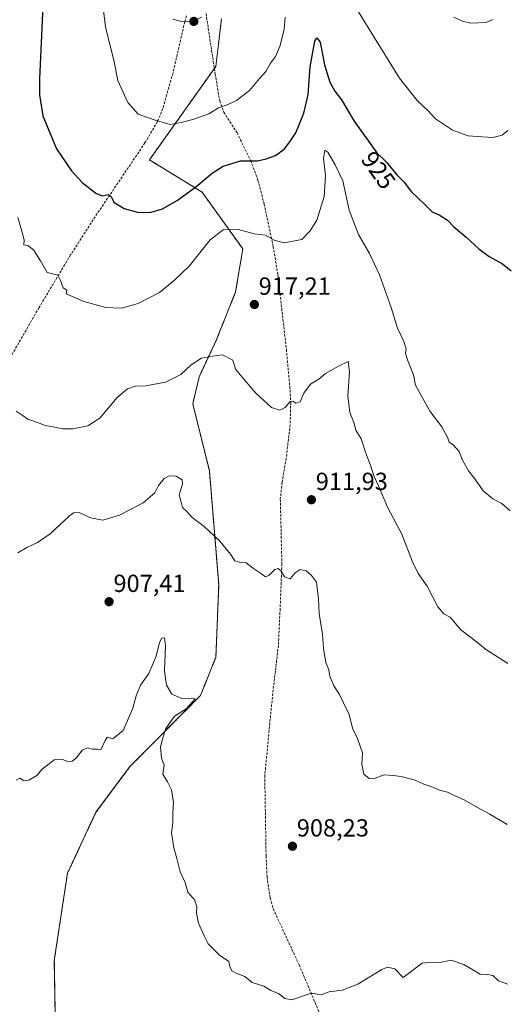
# Model space of a CAD drawing. Units: metres. Extents: x 634105 to 637546, y 4762133 to 4764514.
# Drawn here: x 635574 to 635771, y 4762528 to 4762927 of the extents above; entities that cross this region are included whole.
import ezdxf
from ezdxf.enums import TextEntityAlignment as Align

# ---------------------------------------------------------------- set-up
doc = ezdxf.new("R2010")
doc.units = ezdxf.units.M
doc.header["$MEASUREMENT"] = 0
doc.linetypes.add('TRAZOS', pattern=[0.75, 0.5, -0.25])
doc.linetypes.add('TRAZOSX2', pattern=[1.5, 1, -0.5])
for name, color, linetype, lineweight in [('Arbolado forestal', 92, 'TRAZOS', 0), ('Arbolado forestal CxS', 92, 'Continuous', 0), ('Carátula', 7, 'Continuous', 5), ('Curva de nivel maestra', 36, 'Continuous', 30), ('Curva de nivel normal', 36, 'Continuous', 0), ('Pista no pavimentada', 254, 'Continuous', 13), ('Pista no pavimentada Cxs', 254, 'Continuous', 0), ('Punto de cota en terreno', 7, 'Continuous', 0), ('Rótulo de curva de nivel directora', 19, 'Continuous', 0), ('Rótulo de punto de cota en terreno', 19, 'Continuous', 0), ('Senda', 19, 'TRAZOSX2', 0)]:
    doc.layers.add(name, color=color, linetype=linetype, lineweight=lineweight)
doc.styles.add('Arial', font='txt', dxfattribs={"height": 0.2})

# ---------------------------------------------------------------- blocks, each defined once
blk = doc.blocks.new('*U189')
at = {"layer": 'Curva de nivel normal', "color": 36, "linetype": 'Continuous', "lineweight": 0}
blk.add_polyline3d([(635765.75, 4762926.66, 935), (635762.69, 4762925.4, 935), (635756.64, 4762925.06, 935), (635753.25, 4762925.97, 935), (635749.77, 4762927.54, 935)], dxfattribs=at)
blk = doc.blocks.new('*U231')
at = {"layer": 'Curva de nivel maestra', "color": 36, "linetype": 'Continuous', "lineweight": 30}
blk.add_polyline3d([(635583.58, 4762932.04, 925), (635582.31, 4762902.61, 925), (635582.23, 4762896.13, 925), (635583.68, 4762887.68, 925), (635589.16, 4762874.3, 925), (635595.22, 4762865.31, 925), (635599.57, 4762860.66, 925), (635605.04, 4762856.34, 925), (635607.62, 4762855.26, 925), (635610.06, 4762855.73, 925), (635611.3, 4762854.98, 925), (635612.37, 4762852.66, 925), (635616.5, 4762850.05, 925), (635622.29, 4762848.46, 925), (635627.44, 4762848.6, 925), (635631.97, 4762850.03, 925), (635637.97, 4762853.38, 925), (635645.51, 4762858.82, 925), (635652.14, 4762864.46, 925), (635656.51, 4762867.2, 925), (635663.57, 4762869.35, 925), (635670.4, 4762869.36, 925), (635673.92, 4762870.28, 925), (635677.67, 4762871.63, 925), (635681.28, 4762874.28, 925), (635683.53, 4762877.13, 925), (635685.94, 4762880.67, 925), (635689.2, 4762888.63, 925), (635690.86, 4762896.28, 925), (635691.65, 4762907.43, 925), (635693.63, 4762917.88, 925), (635694.39, 4762919.13, 925), (635695.78, 4762917.42, 925), (635697.47, 4762908.19, 925), (635699.59, 4762901.26, 925), (635701.72, 4762897.61, 925), (635704.4, 4762894.06, 925), (635709.5, 4762885.49, 925), (635718.64, 4762872.63, 925), (635722.41, 4762869.06, 925), (635726.76, 4762863.74, 925), (635729.54, 4762860.86, 925), (635732.6, 4762856.93, 925), (635738.22, 4762851.55, 925), (635741, 4762848.77, 925), (635743.83, 4762847.57, 925), (635747.21, 4762845.42, 925), (635749.72, 4762842.84, 925), (635754.77, 4762838.46, 925), (635759.84, 4762833.73, 925), (635764.11, 4762830.63, 925), (635769.44, 4762827.68, 925), (635772.96, 4762824.87, 925)], dxfattribs=at)
blk = doc.blocks.new('5PATER')
at = {"layer": 'Carátula', "linetype": 'Continuous', "lineweight": 5}
h = blk.add_hatch(color=250, dxfattribs=at)
edge = h.paths.add_edge_path()
edge.add_ellipse((0, 0.01), major_axis=(-1.33, -1.34), ratio=0.999422, start_angle=0, end_angle=360)

msp = doc.modelspace()

# ---------------------------------------------------------------- linework, layer by layer
at = {"layer": 'Arbolado forestal', "color": 92, "linetype": 'TRAZOS', "lineweight": 0}
msp.add_polyline3d([(635589.25, 4762485.48, 900.27), (635588.27, 4762545.84, 900.58), (635593.57, 4762581.07, 901.79), (635605.1, 4762605.79, 903.77), (635618.84, 4762624.26, 903.37), (635647.35, 4762652.99, 905.46), (635653.6, 4762668.55, 907.29), (635654.74, 4762697.86, 908.84), (635650.96, 4762743.93, 911.1), (635644.23, 4762771.11, 913.57), (635646.88, 4762782.05, 914.29), (635653.79, 4762797.01, 915.62), (635661.57, 4762816.35, 917.52), (635664.47, 4762833.75, 919), (635648.02, 4762856.75, 923.74), (635626.72, 4762869.78, 928.07), (635652.96, 4762906.77, 931.46), (635653.57, 4762907.64, 931.52), (635655.83, 4762926.83, 933.15)], dxfattribs=at)
at = {"layer": 'Arbolado forestal CxS', "color": 92, "linetype": 'Continuous', "lineweight": 0}
for points in [[(635589.25, 4762485.48, 900.27), (635588.27, 4762545.84, 900.58), (635593.57, 4762581.07, 901.79), (635605.1, 4762605.79, 903.77), (635618.84, 4762624.26, 903.37), (635647.35, 4762652.99, 905.46), (635653.6, 4762668.55, 907.29), (635654.74, 4762697.86, 908.84), (635650.96, 4762743.93, 911.1), (635644.23, 4762771.11, 913.57), (635646.88, 4762782.05, 914.29), (635653.79, 4762797.01, 915.62), (635661.57, 4762816.35, 917.52), (635664.47, 4762833.75, 919), (635648.02, 4762856.75, 923.74), (635626.72, 4762869.78, 928.07), (635653.58, 4762907.64, 931.52), (635655.83, 4762926.82, 933.15)], [(635655.83, 4762926.82, 933.15), (635653.58, 4762907.64, 931.52), (635626.72, 4762869.78, 928.07), (635648.02, 4762856.75, 923.74), (635664.47, 4762833.75, 919), (635661.57, 4762816.35, 917.52), (635653.79, 4762797.01, 915.62), (635646.88, 4762782.05, 914.29), (635644.23, 4762771.11, 913.57), (635650.96, 4762743.93, 911.1), (635654.74, 4762697.86, 908.84), (635653.6, 4762668.55, 907.29), (635647.35, 4762652.99, 905.46), (635618.84, 4762624.26, 903.37), (635605.1, 4762605.79, 903.77), (635593.57, 4762581.07, 901.79), (635588.27, 4762545.84, 900.58), (635589.25, 4762485.48, 900.27)]]:
    msp.add_polyline3d(points, dxfattribs=at)
at = {"layer": 'Curva de nivel normal', "color": 36, "linetype": 'Continuous', "lineweight": 0}
for points in [[(635607.34, 4762937.2, 930), (635608.96, 4762923.52, 930), (635612.34, 4762910.21, 930), (635613.98, 4762901.95, 930), (635617.92, 4762893, 930), (635622.22, 4762888.29, 930), (635628.61, 4762886.03, 930), (635635.11, 4762884.09, 930), (635639.56, 4762884.94, 930), (635644.28, 4762886.09, 930), (635650.78, 4762888.49, 930), (635654.66, 4762890.92, 930), (635658.17, 4762892.05, 930), (635661.87, 4762893.77, 930), (635667.23, 4762897.81, 930), (635671.28, 4762902.66, 930), (635673.83, 4762905.61, 930), (635675.61, 4762908.95, 930), (635677.7, 4762911.66, 930), (635679.62, 4762916.13, 930), (635681.17, 4762922.65, 930), (635681.57, 4762927.53, 930)], [(635711.27, 4762929.77, 930), (635718.33, 4762918.08, 930), (635727.79, 4762902.87, 930), (635734.96, 4762893.82, 930), (635739.36, 4762889.68, 930), (635742.37, 4762886.34, 930), (635749.29, 4762881.85, 930), (635755.56, 4762879.53, 930), (635761.22, 4762879.08, 930), (635765.61, 4762878.83, 930), (635769.31, 4762879.78, 930), (635771.68, 4762881.69, 930)], [(635573.45, 4762846.51, 920), (635575.16, 4762840.88, 920), (635576.05, 4762837.47, 920), (635575.93, 4762835.45, 920), (635577.59, 4762835.09, 920), (635579.83, 4762833.34, 920), (635582.68, 4762828.99, 920), (635585.37, 4762824.16, 920), (635589.68, 4762823.12, 920), (635590.82, 4762820.98, 920), (635591.88, 4762818, 920), (635593.34, 4762817.11, 920), (635593.12, 4762815.6, 920), (635600.13, 4762812.44, 920), (635609.03, 4762810.02, 920), (635615.36, 4762809.79, 920), (635622.15, 4762811.63, 920), (635630.81, 4762816.12, 920), (635636.86, 4762821.09, 920), (635642.87, 4762826.96, 920), (635651.29, 4762837.37, 920), (635656.57, 4762841.43, 920), (635662.58, 4762841.56, 920), (635669.1, 4762839.8, 920), (635673.58, 4762839.29, 920), (635677.17, 4762837.26, 920), (635681.21, 4762836.17, 920), (635688.36, 4762837.57, 920), (635691.69, 4762841.03, 920), (635694.44, 4762845.44, 920), (635697.38, 4762854.92, 920), (635697.95, 4762863.33, 920), (635697.08, 4762870.43, 920), (635697.59, 4762873.68, 920), (635698.81, 4762872.95, 920), (635701.75, 4762867.73, 920), (635704.94, 4762861.25, 920), (635707.43, 4762849.42, 920), (635711.3, 4762839.57, 920), (635715.7, 4762831.86, 920), (635719.79, 4762823.29, 920), (635724.42, 4762810.09, 920), (635726.98, 4762801.66, 920), (635729.62, 4762796.27, 920), (635730.5, 4762793.37, 920), (635730.24, 4762791.42, 920), (635730.99, 4762788.91, 920), (635733.49, 4762782.82, 920), (635734.32, 4762778.61, 920), (635737.27, 4762773.25, 920), (635740.28, 4762768, 920), (635744.88, 4762761.77, 920), (635747.18, 4762757.6, 920), (635747.89, 4762755.5, 920), (635749.7, 4762754.36, 920), (635751.88, 4762751.8, 920), (635753.27, 4762748.28, 920), (635755.66, 4762743.93, 920), (635758.25, 4762740.65, 920), (635761.69, 4762735.82, 920), (635765.57, 4762732.68, 920), (635769.16, 4762730.7, 920), (635772.58, 4762727.78, 920)], [(635572.79, 4762768.13, 915), (635575.23, 4762766.54, 915), (635577.55, 4762764.87, 915), (635581.49, 4762763.48, 915), (635584.52, 4762762.29, 915), (635587.77, 4762761.76, 915), (635591.54, 4762760.88, 915), (635595.7, 4762760.92, 915), (635601.75, 4762762.13, 915), (635606.62, 4762765.33, 915), (635613.72, 4762773.68, 915), (635617.8, 4762777.16, 915), (635620.93, 4762778.22, 915), (635625.33, 4762778.32, 915), (635633.25, 4762779.8, 915), (635639.35, 4762782.89, 915), (635643.63, 4762786.88, 915), (635647.77, 4762789.49, 915), (635652.22, 4762790.32, 915), (635656.26, 4762790.92, 915), (635660.44, 4762788.77, 915), (635661.56, 4762785.14, 915), (635664.18, 4762781.88, 915), (635669.74, 4762775.33, 915), (635676.1, 4762769.59, 915), (635679.5, 4762768.47, 915), (635681.63, 4762769.57, 915), (635683.49, 4762771.86, 915), (635684.72, 4762772.2, 915), (635685.87, 4762771.33, 915), (635687.68, 4762771.92, 915), (635689.1, 4762775.33, 915), (635691.82, 4762779.02, 915), (635695.2, 4762781.01, 915), (635697.92, 4762783.39, 915), (635703.2, 4762786.32, 915), (635707.02, 4762788.13, 915), (635707.67, 4762783.96, 915), (635706.98, 4762774.27, 915), (635707.71, 4762767.54, 915), (635709.33, 4762763.52, 915), (635710.14, 4762760.46, 915), (635712.32, 4762756.86, 915), (635714.04, 4762751.54, 915), (635716.14, 4762746.13, 915), (635717.56, 4762741.66, 915), (635719.32, 4762737.94, 915), (635723.01, 4762729.22, 915), (635728.77, 4762718.3, 915), (635733.07, 4762707.08, 915), (635735.37, 4762702.38, 915), (635738.96, 4762697.27, 915), (635743.27, 4762688.92, 915), (635745.72, 4762686.12, 915), (635748.32, 4762684.68, 915), (635752.45, 4762679.78, 915), (635757.76, 4762675.69, 915), (635762.99, 4762671.52, 915), (635771.57, 4762665.99, 915)], [(635771.4, 4762600.84, 910), (635764.4, 4762605.04, 910), (635759.3, 4762607.66, 910), (635753.99, 4762610.86, 910), (635749.96, 4762612.59, 910), (635747.29, 4762613.92, 910), (635743.95, 4762614.77, 910), (635741.24, 4762615.98, 910), (635737.67, 4762617.16, 910), (635734.18, 4762618.75, 910), (635728.53, 4762620.28, 910), (635725.3, 4762620.65, 910), (635721.63, 4762620.9, 910), (635717.96, 4762619.63, 910), (635715.54, 4762619.44, 910), (635713.35, 4762621.26, 910), (635712.54, 4762625.22, 910), (635712.89, 4762629.82, 910), (635710.83, 4762635.67, 910), (635708.86, 4762639.85, 910), (635707.45, 4762645.29, 910), (635705.14, 4762650.11, 910), (635703.58, 4762653.41, 910), (635701.28, 4762656.95, 910), (635699.7, 4762660.88, 910), (635699.19, 4762663.35, 910), (635698.04, 4762666.4, 910), (635697.16, 4762672.17, 910), (635696.73, 4762677.87, 910), (635695.3, 4762686.22, 910), (635695.11, 4762692.12, 910), (635694.31, 4762698.92, 910), (635692.31, 4762701.53, 910), (635690.03, 4762703.43, 910), (635687.7, 4762704.05, 910), (635685.63, 4762702.66, 910), (635683.56, 4762700.19, 910), (635681.39, 4762701.06, 910), (635680, 4762703.33, 910), (635678.83, 4762704.38, 910), (635677.36, 4762704.03, 910), (635675.1, 4762701.75, 910), (635673.65, 4762701.07, 910), (635672.05, 4762702.29, 910), (635668.75, 4762704.42, 910), (635665.86, 4762706.76, 910), (635663.53, 4762706.89, 910), (635661.22, 4762707.59, 910), (635659.44, 4762710.23, 910), (635655.17, 4762715.5, 910), (635648.8, 4762721.48, 910), (635644.02, 4762725.02, 910), (635641.89, 4762727.49, 910), (635640.1, 4762729.12, 910), (635639.57, 4762731.3, 910), (635638.78, 4762734.22, 910), (635640.14, 4762738.49, 910), (635640, 4762740.31, 910), (635637.57, 4762741.79, 910), (635634.68, 4762741.93, 910), (635632.66, 4762740.83, 910), (635630.45, 4762737.95, 910), (635628.84, 4762735.05, 910), (635624.14, 4762730.97, 910), (635614.61, 4762726.01, 910), (635607.87, 4762724.02, 910), (635602.94, 4762724.97, 910), (635598.37, 4762727.05, 910), (635596.03, 4762726.94, 910), (635594.35, 4762725.74, 910), (635586.64, 4762718.52, 910), (635581.52, 4762714.95, 910), (635577.15, 4762712.88, 910), (635573.52, 4762710.73, 910)], [(635771.6, 4762536.24, 905), (635767.87, 4762537.58, 905), (635765.6, 4762539.73, 905), (635763.58, 4762540.06, 905), (635760.4, 4762540.26, 905), (635753.85, 4762544.22, 905), (635748.75, 4762545.98, 905), (635744.17, 4762545, 905), (635741.62, 4762545.11, 905), (635739.62, 4762545.04, 905), (635736.95, 4762544.66, 905), (635729.37, 4762538.94, 905), (635725.99, 4762542.38, 905), (635722.95, 4762543.08, 905), (635720.68, 4762542.21, 905), (635711.04, 4762536.27, 905), (635704.63, 4762533.73, 905), (635699.42, 4762533.11, 905), (635696.19, 4762531.93, 905), (635692.3, 4762532.5, 905), (635684.3, 4762529.92, 905), (635681.52, 4762530.46, 905), (635678.84, 4762532.37, 905), (635675.85, 4762533.71, 905), (635672.96, 4762535.38, 905), (635668.3, 4762536.92, 905), (635665.3, 4762539.31, 905), (635662, 4762540.54, 905), (635660, 4762541.66, 905), (635659.26, 4762543.37, 905), (635658.83, 4762545.37, 905), (635655.01, 4762547.99, 905), (635650.47, 4762552.57, 905), (635648.87, 4762555.8, 905), (635646.6, 4762560.92, 905), (635645.7, 4762564.89, 905), (635645.88, 4762567.41, 905), (635645.03, 4762570.14, 905), (635642.3, 4762573.43, 905), (635641.19, 4762577.31, 905), (635639.21, 4762581.68, 905), (635637.76, 4762587.1, 905), (635636.53, 4762591.34, 905), (635635.66, 4762597.44, 905), (635636.16, 4762601.3, 905), (635636.14, 4762605.48, 905), (635636.46, 4762609.72, 905), (635635.61, 4762614.87, 905), (635634.02, 4762618.05, 905), (635632.1, 4762621.16, 905), (635632.61, 4762624.86, 905), (635631.57, 4762627.63, 905), (635631.19, 4762632.19, 905), (635632.09, 4762635.91, 905), (635633.32, 4762639.74, 905), (635636.89, 4762644.61, 905), (635641.55, 4762647.58, 905), (635645.22, 4762651.66, 905), (635643.99, 4762652.01, 905), (635639.77, 4762651.84, 905), (635635.81, 4762653.54, 905), (635633.56, 4762657.27, 905), (635632.83, 4762662.97, 905), (635633.25, 4762673.19, 905), (635632.84, 4762676.38, 905), (635631.73, 4762676.28, 905), (635630.82, 4762674.49, 905), (635629.46, 4762668.97, 905), (635626.42, 4762661.97, 905), (635623.14, 4762657.21, 905), (635621.33, 4762652.93, 905), (635620.07, 4762647.88, 905), (635616.05, 4762638.9, 905), (635611.88, 4762635.48, 905), (635609.65, 4762636.11, 905), (635608.78, 4762634.81, 905), (635607.04, 4762631, 905), (635605.72, 4762631.34, 905), (635603.68, 4762631.29, 905), (635601.64, 4762631.88, 905), (635599.53, 4762630.86, 905), (635597.21, 4762627.82, 905), (635595.53, 4762626.41, 905), (635593.64, 4762626.31, 905), (635591.31, 4762627.3, 905), (635588.14, 4762627.03, 905), (635586.18, 4762625.31, 905), (635583.34, 4762623.18, 905), (635581.19, 4762620.64, 905), (635577.97, 4762618.74, 905), (635575.74, 4762618.61, 905), (635574.31, 4762619.56, 905), (635572.78, 4762618.78, 905)]]:
    msp.add_polyline3d(points, dxfattribs=at)
at = {"layer": 'Pista no pavimentada', "color": 254, "linetype": 'Continuous', "lineweight": 13}
msp.add_polyline3d([(635647.71, 4762927.54, 932.94), (635645.57, 4762926.48, 932.79), (635643.25, 4762925.87, 932.59), (635640.98, 4762925.68, 932.45), (635638.49, 4762926.02, 932.38), (635636.22, 4762926.78, 932.35)], dxfattribs=at)
at = {"layer": 'Pista no pavimentada Cxs', "color": 254, "linetype": 'Continuous', "lineweight": 0}
msp.add_polyline3d([(635647.71, 4762927.54, 932.94), (635645.57, 4762926.48, 932.79), (635643.25, 4762925.87, 932.59), (635640.98, 4762925.68, 932.45), (635638.49, 4762926.02, 932.38), (635636.22, 4762926.78, 932.35)], dxfattribs=at)
at = {"layer": 'Senda', "color": 19, "linetype": 'TRAZOSX2', "lineweight": 0}
for points in [[(635641.68, 4762928.09, 932.53), (635640.98, 4762925.68, 932.45), (635636.25, 4762904.95, 931.34), (635632.19, 4762890.57, 930.39), (635629.95, 4762885.28, 929.88), (635624.91, 4762876.68, 928.82), (635605.64, 4762848.06, 923.55), (635594.82, 4762831.31, 921.09), (635582.08, 4762810.02, 918.26), (635570.09, 4762789.12, 915.88), (635555.39, 4762763, 912.93), (635530.61, 4762718.8, 910.7), (635510.05, 4762684.49, 909.9), (635499.68, 4762666.96, 909.24), (635497.74, 4762662.39, 909.05), (635494.43, 4762647.56, 907.73), (635492.88, 4762642.84, 907.28), (635490.47, 4762638.53, 907.16), (635479.58, 4762625.04, 906.43), (635473.35, 4762617.28, 905.7), (635407.92, 4762530.64, 901.7), (635406.41, 4762528.62, 901.37)], [(635649.62, 4762928.99, 933.08), (635653.27, 4762904.68, 931.36), (635655.15, 4762893.67, 930.22), (635656.83, 4762889.09, 929.36), (635662.15, 4762880.77, 927.54), (635667.6, 4762869.52, 924.82), (635670.59, 4762861.63, 923.21), (635673.08, 4762852.05, 921.48), (635676.76, 4762834.76, 919.56), (635678.67, 4762823.16, 918.65), (635682.1, 4762793.12, 916.35), (635683.58, 4762776.67, 915.21), (635683.86, 4762771.69, 914.87), (635683.62, 4762762.67, 913.9), (635682.02, 4762749.13, 912.93), (635680.36, 4762739.29, 912.35), (635679.64, 4762732.44, 911.98), (635680.28, 4762706.34, 910.23), (635679.56, 4762688.2, 908.87), (635678.85, 4762673.25, 908.16), (635676.57, 4762653.87, 907.85), (635673.35, 4762620.64, 907.65), (635673.88, 4762588.07, 907.43), (635674.26, 4762579.58, 907.18), (635675.51, 4762571.12, 906.95), (635676.76, 4762566.66, 906.8), (635687.27, 4762543.98, 905.6), (635695.36, 4762524.72, 904.31)]]:
    msp.add_polyline3d(points, dxfattribs=at)

# ---------------------------------------------------------------- block references
at = {"layer": 'Curva de nivel maestra', "color": 36, "linetype": 'Continuous', "lineweight": 30}
msp.add_blockref('*U231', (0, 0), dxfattribs=at)
at = {"layer": 'Curva de nivel normal', "color": 36, "linetype": 'Continuous', "lineweight": 0}
msp.add_blockref('*U189', (0, 0), dxfattribs=at)
at = {"layer": 'Punto de cota en terreno', "linetype": 'Continuous', "lineweight": 0}
for p in [(635644.67, 4762925.81, 932.7), (635669.14, 4762811.26, 917.21), (635692.21, 4762732.24, 911.93), (635610.41, 4762690.98, 907.41), (635684.54, 4762592.02, 908.23)]:
    msp.add_blockref('5PATER', p, dxfattribs=at)

# ---------------------------------------------------------------- texts
at = {"layer": 'Rótulo de curva de nivel directora', "color": 19, "linetype": 'Continuous', "lineweight": 0, "style": 'Arial'}
msp.add_text('925', height=7, rotation=-54.5974, dxfattribs=at).set_placement((635719.31, 4762865.59), align=Align.MIDDLE_CENTER)
at = {"layer": 'Rótulo de punto de cota en terreno', "color": 19, "linetype": 'Continuous', "lineweight": 0, "style": 'Arial'}
for s, p in [('917,21', (635670.9, 4762813.02)), ('911,93', (635693.97, 4762734)), ('907,41', (635612.17, 4762692.74)), ('908,23', (635686.3, 4762593.78))]:
    msp.add_text(s, height=7, dxfattribs=at).set_placement(p, align=Align.BOTTOM_LEFT)

doc.saveas('drawing.dxf')
